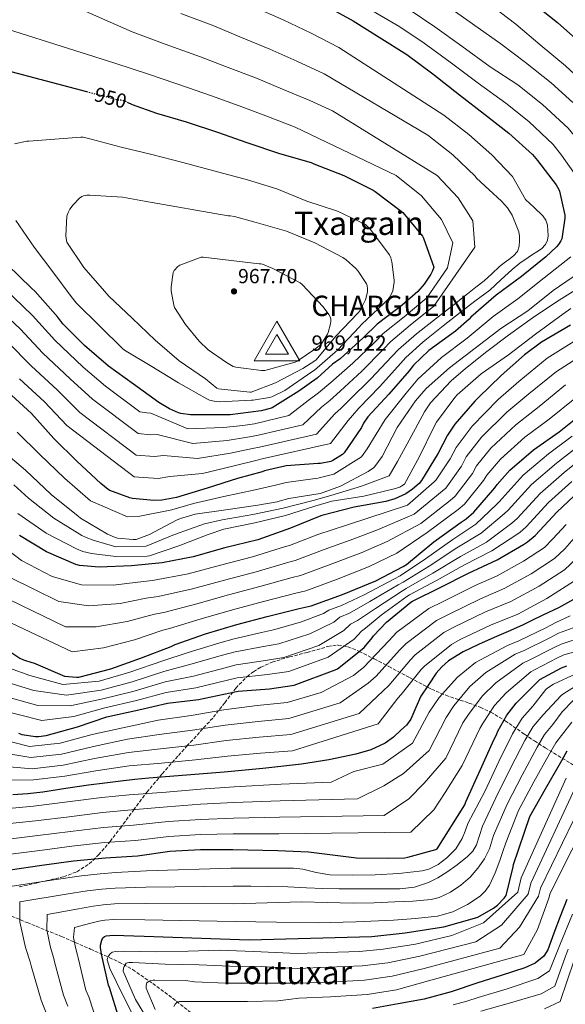
# Model space of a CAD drawing. Units: metres. Extents: x 590181 to 593615, y 4745216 to 4747575.
# Drawn here: x 590960 to 591228, y 4746166 to 4746649 of the extents above; entities that cross this region are included whole.
import ezdxf
from ezdxf.enums import TextEntityAlignment as Align

# ---------------------------------------------------------------- set-up
doc = ezdxf.new("R2010")
doc.units = ezdxf.units.M
doc.header["$MEASUREMENT"] = 0
doc.linetypes.add('DGN Style 3', pattern=[2.435891, 1.739922, -0.695969])
doc.linetypes.add('DGN Style 5', pattern=[1.217945, 0.521977, -0.695969])
for name, color, linetype, lineweight in [('Balsa-alberca', 142, 'Continuous', 0), ('Barranco lineal', 142, 'DGN Style 3', 13), ('Cota de curva de nivel directora', 7, 'Continuous', 0), ('Cota de punto acotado terreno', 7, 'Continuous', 0), ('Cota de vértice Orden Inferior (ROI)', 7, 'Continuous', 0), ('Curva de nivel directora', 30, 'Continuous', 30), ('Curva de nivel directora no vista', 30, 'DGN Style 5', 30), ('Curva de nivel intermedia', 30, 'Continuous', 0), ('Identificación vértice de Orden Inferior (ROI)', 7, 'Continuous', 0), ('Punto acotado terreno (símbolo)', 7, 'Continuous', 0), ('Texto de Área (paraje) menor', 7, 'Continuous', 0), ('Vértice Red Orden Inferior (ROI)', 7, 'Continuous', 0), ('Zona arbolada', 92, 'DGN Style 3', 0)]:
    doc.layers.add(name, color=color, linetype=linetype, lineweight=lineweight)
doc.styles.add('Style-Arial', font='arial.ttf')

# ---------------------------------------------------------------- blocks, each defined once
blk = doc.blocks.new('5PATER')
at = {"layer": 'Punto acotado terreno (símbolo)', "linetype": 'Continuous', "lineweight": 0}
h = blk.add_hatch(color=51, dxfattribs=at)
edge = h.paths.add_edge_path()
edge.add_ellipse((0, 0), major_axis=(-0.11, -0.111), ratio=0.999422, start_angle=0, end_angle=360)
blk = doc.blocks.new('5VROI')
at = {"layer": 'Balsa-alberca', "color": 7, "linetype": 'Continuous', "lineweight": 0, "flags": 128}
for points in [[(1.1118, -0.65), (-1.1382, -0.65), (-0.0194, 1.3), (1.1118, -0.65)], [(-0.0194, 0.65), (0.5431, -0.325), (-0.5819, -0.325), (-0.0194, 0.65)]]:
    blk.add_lwpolyline(points, close=True, dxfattribs=at)

msp = doc.modelspace()

# ---------------------------------------------------------------- linework, layer by layer
at = {"layer": 'Barranco lineal', "color": 142, "linetype": 'DGN Style 3', "lineweight": 13}
msp.add_polyline3d([(590946.72, 4746212.7, 795.01), (590963.54, 4746205.71, 788.66), (590980.39, 4746198.88, 782.37), (590994.62, 4746192.73, 777.06), (591001.69, 4746189.6, 772.75), (591008.67, 4746186.34, 766.54), (591015.33, 4746182.63, 762.72), (591025.19, 4746175.82, 760.42), (591034.98, 4746168.61, 757.3), (591046.98, 4746159.02, 753.47)], dxfattribs=at)
at = {"layer": 'Curva de nivel directora', "color": 30, "linetype": 'Continuous', "lineweight": 30, "flags": 128}
for points, elevation in [([(591109.92, 4746656.11), (591123.69, 4746648.59), (591136.44, 4746640.45), (591149.9, 4746632.06), (591162.78, 4746622.48), (591175.88, 4746612.16), (591188.14, 4746602.66), (591200.01, 4746593.38), (591211.61, 4746582.96), (591214.16, 4746580), (591223.34, 4746567.95), (591224.63, 4746565.73), (591224.95, 4746564.88), (591227.61, 4746553.09), (591227.58, 4746551.63), (591226.03, 4746541.52), (591225.53, 4746540.46), (591224.44, 4746538.77), (591223.4, 4746537.52), (591218.14, 4746532.64), (591206.27, 4746522.93), (591193.91, 4746513.82), (591181.47, 4746502.96), (591180.65, 4746502.03), (591173.93, 4746496.19), (591160.79, 4746486.58), (591153.23, 4746479.39), (591151.07, 4746476.74), (591141.1, 4746465.15), (591130.9, 4746454.1), (591128.74, 4746450.91), (591127.74, 4746448.91), (591119.22, 4746436.34), (591118.33, 4746435.55), (591113.7, 4746432.56), (591112.58, 4746432.18), (591107.51, 4746431.22), (591106.5, 4746431.22), (591090.74, 4746429.94), (591080.14, 4746427.63), (591078.86, 4746427.11), (591066.82, 4746423.81), (591051.96, 4746419), (591036.82, 4746414.4), (591029.7, 4746413.17), (591025.74, 4746413.01), (591015.22, 4746413.92), (591013.91, 4746414.23), (591004.2, 4746417.83), (591003.27, 4746418.39), (590999.67, 4746421.38), (590988.01, 4746432.36), (590976.73, 4746443.41), (590965.69, 4746455.67), (590953.91, 4746466.5)], 925), ([(591212.19, 4746657.12), (591223.87, 4746647.66), (591235.85, 4746637.12)], 900), ([(590949.79, 4746625.07), (590992.73, 4746613.82)], 950), ([(591012.63, 4746608.67), (591015.18, 4746607.38), (591027.08, 4746603.12), (591041.6, 4746598.87), (591056.99, 4746593.86), (591071.44, 4746588.85), (591087.53, 4746583.38), (591103.05, 4746578.95), (591104.36, 4746578.32), (591119.02, 4746572.51), (591133.43, 4746565.38), (591134.36, 4746564.72), (591147.26, 4746555.07), (591147.93, 4746554.37), (591157.66, 4746542.82), (591158.14, 4746541.87), (591163.24, 4746527.55), (591162.65, 4746525.81), (591161.79, 4746524.06), (591158.49, 4746519.2), (591155.37, 4746515.67), (591147.67, 4746508.9), (591135.48, 4746499.65), (591128.6, 4746492.91), (591117.26, 4746482.58), (591113.53, 4746479.94), (591105.93, 4746472.99), (591096.98, 4746466.72), (591083.78, 4746458.43), (591082.9, 4746458.1), (591078.38, 4746457.04), (591063.24, 4746454.99), (591060.52, 4746454.99), (591043.7, 4746455.03), (591038.94, 4746455.71), (591037.94, 4746456), (591033.38, 4746457.99), (591028.25, 4746461.04), (591015.74, 4746470.07), (591003.56, 4746479.01), (590991.75, 4746489.11), (590981.07, 4746499.81), (590978.54, 4746503.08), (590967.53, 4746515.64), (590965.63, 4746517.3), (590953.82, 4746528.79)], 950), ([(591230.3, 4746499.1), (591216.06, 4746490.8), (591207.74, 4746484.46), (591196.22, 4746474.42), (591185.18, 4746463.63), (591183.42, 4746461.81), (591173.48, 4746450.45), (591169.88, 4746445.09), (591165.42, 4746436.23), (591157.22, 4746422.8), (591156.01, 4746421.38), (591152.82, 4746418.55), (591149.43, 4746416.29), (591144.09, 4746413.79), (591139.74, 4746412.55), (591124.15, 4746409.68), (591108.26, 4746405.68), (591106.94, 4746405.15), (591092.81, 4746399.44), (591076.79, 4746393.71), (591060.54, 4746389.68), (591045.08, 4746385.25), (591029.8, 4746382.34), (591014.81, 4746380.92), (590998.95, 4746380.18), (590989.29, 4746381), (590987.37, 4746381.57), (590972.98, 4746387.83), (590959.72, 4746395.83)], 900), ([(590952.55, 4746340.47), (590960.01, 4746335.52), (590961.69, 4746334.72), (590965.77, 4746333.4), (590966.74, 4746333.22), (590980.73, 4746327.16), (590981.91, 4746326.79), (590987.72, 4746326.2), (590988.97, 4746326.24), (591004.65, 4746330.4), (591019.65, 4746335.65), (591034.31, 4746341.33), (591036.18, 4746342.31), (591051.19, 4746347.57), (591066.42, 4746352.05), (591081.32, 4746356.08), (591097.16, 4746359.95), (591103.08, 4746361.28), (591118.45, 4746366.82), (591134.76, 4746373.54), (591148.23, 4746380.63), (591149.75, 4746381.51), (591163.21, 4746392.71), (591176.62, 4746402.29), (591179.13, 4746403.97), (591182.9, 4746407.23), (591193.14, 4746419.15), (591194.28, 4746420.88), (591200.57, 4746427.86), (591212.23, 4746437.87), (591224.82, 4746446.77), (591237.02, 4746456.58)], 875), ([(590959.24, 4746298.76), (590960.93, 4746298.07), (590967.67, 4746297.14), (590969.19, 4746297.14), (590972.81, 4746297.64), (590988.2, 4746301.8), (591002.63, 4746306.77), (591018.37, 4746310.12), (591032.39, 4746313.49), (591047.69, 4746315.19), (591063.27, 4746318.6), (591067.19, 4746319.41), (591082.6, 4746320.56), (591094.63, 4746322.28), (591114.81, 4746329.76), (591115.85, 4746330.34), (591128.04, 4746339.94), (591129.01, 4746340.77), (591132.97, 4746345.47), (591133.65, 4746346.55), (591140.05, 4746353.3), (591152.01, 4746363.11), (591152.71, 4746363.63), (591166.28, 4746370.21), (591180.25, 4746377.23), (591194.3, 4746383.79), (591207.27, 4746391.44), (591209.19, 4746392.66), (591213.06, 4746395.87), (591223.74, 4746407.47), (591234.82, 4746417.78)], 850), ([(591231.79, 4746364.44), (591224.45, 4746360.21), (591216.78, 4746356.62), (591211.75, 4746354.19), (591206.69, 4746351.82), (591199.74, 4746348.74), (591192.78, 4746345.69), (591185.2, 4746342.23), (591177.68, 4746338.62), (591170.35, 4746334.19), (591167.13, 4746331.39), (591164.45, 4746328.14), (591160.61, 4746322.49), (591156.78, 4746316.84), (591154.34, 4746311.26), (591151.9, 4746305.67), (591149.76, 4746302.74), (591147.02, 4746300.2), (591143.39, 4746296.81), (591139.37, 4746293.86), (591132.3, 4746290.58), (591124.86, 4746288.47), (591111.64, 4746285.66), (591098.33, 4746283.53), (591079.31, 4746281.37), (591060.25, 4746279.51), (591041.8, 4746278.17), (591023.36, 4746276.63), (591016.45, 4746275.91), (591009.55, 4746275.18), (591001.61, 4746274.19), (590993.68, 4746273.21), (590982.48, 4746271.53), (590971.29, 4746269.79), (590963.9, 4746269), (590956.48, 4746268.49)], 825), ([(590955.14, 4746231.7), (590970.72, 4746233.89), (590986.26, 4746236.04), (591002.02, 4746237.59), (591017.78, 4746238.58), (591033.59, 4746240.74), (591048.61, 4746241.62), (591064.55, 4746241.6), (591086.66, 4746241.17), (591101.68, 4746240.45), (591125.33, 4746237.46), (591141.16, 4746237.43), (591149.03, 4746237.57), (591150.48, 4746237.78), (591164.13, 4746241.55), (591164.9, 4746241.87), (591178.53, 4746263.59), (591178.96, 4746265.03), (591185.33, 4746279.12), (591192.04, 4746293.91), (591194.17, 4746298.45), (591194.57, 4746299.7), (591199.09, 4746307.59), (591203.69, 4746313.54), (591214.57, 4746324.43), (591215.3, 4746325.07), (591225.86, 4746330.87), (591228.45, 4746331.87)], 800), ([(591008.77, 4746158.49), (591003.94, 4746173.79), (591003.41, 4746174.97), (591000, 4746190.27), (590999.83, 4746191.32), (590999.52, 4746193.52), (590999.52, 4746194.62), (591000.24, 4746197.12), (591000.77, 4746198.25), (591001.6, 4746198.96), (591002.36, 4746199.24), (591005.88, 4746199.58), (591021.04, 4746198.97), (591072.48, 4746197.19), (591132.72, 4746198.84), (591149.08, 4746200.71), (591164.79, 4746203.15), (591168.1, 4746203.61), (591183.27, 4746207.9), (591184.77, 4746208.41), (591192.56, 4746212.82), (591194.45, 4746214.3), (591197.76, 4746217.66), (591198.77, 4746219.05), (591202.18, 4746233.06), (591202.31, 4746234.18), (591210.37, 4746257.74), (591218.05, 4746271.48), (591226.09, 4746285.24), (591228.71, 4746290.04)], 775), ([(591228.47, 4746216.98), (591225.29, 4746208.72), (591222.07, 4746200.47), (591220.72, 4746196.37), (591219.26, 4746192.28), (591217.29, 4746189.21), (591212.96, 4746185.71), (591207.86, 4746183.45), (591196.35, 4746179.79), (591184.82, 4746176.21), (591171.73, 4746171.79), (591158.45, 4746168.15), (591145.78, 4746165.81), (591133.11, 4746163.48)], 750)]:
    msp.add_lwpolyline(points, dxfattribs=dict(at, elevation=elevation))
at = {"layer": 'Curva de nivel directora no vista', "color": 30, "linetype": 'DGN Style 5', "lineweight": 30, "elevation": 950, "flags": 128}
msp.add_lwpolyline([(590992.73, 4746613.82), (591008.43, 4746609.7), (591009.36, 4746609.68), (591010.73, 4746609.46), (591011.87, 4746609.06), (591012.63, 4746608.67)], dxfattribs=at)
at = {"layer": 'Curva de nivel intermedia', "color": 30, "linetype": 'Continuous', "lineweight": 0, "flags": 128}
for points, elevation in [([(591149.92, 4746687.86), (591203.48, 4746646.91), (591215.5, 4746636.83), (591227.8, 4746626.5), (591238.81, 4746616.24), (591250.59, 4746605.34), (591263.18, 4746593.9), (591274.89, 4746582.46), (591285.77, 4746570.24), (591294.92, 4746557.68), (591295.48, 4746556.37), (591297.42, 4746549.54), (591297.91, 4746545.63), (591297.72, 4746544.35), (591295.66, 4746540.61), (591294.46, 4746539.76)], 905), ([(591141.63, 4746675.94), (591196.1, 4746637.25), (591208.2, 4746628.13), (591220.76, 4746618.12), (591231.47, 4746608.36)], 910), ([(591074.95, 4746655.19), (591089.3, 4746648.97), (591102.93, 4746642.42), (591116.56, 4746635.52), (591168.1, 4746602.28), (591180.39, 4746592.66), (591191.74, 4746582.79), (591201.86, 4746572.1), (591208.24, 4746560.88), (591212.5, 4746556.81), (591216.76, 4746552.74), (591218.2, 4746550.68), (591218.97, 4746548.19), (591219.32, 4746542.94), (591219.07, 4746540.85), (591218.11, 4746538.78), (591216.11, 4746536.65), (591213.88, 4746535.07), (591211.69, 4746533.74), (591209.53, 4746532.38), (591205.53, 4746529.52), (591201.66, 4746526.5)], 930), ([(590930.91, 4746651.68), (591006.53, 4746627.78), (591023.65, 4746622.12), (591042.23, 4746615.74), (591054, 4746611.63), (591069.51, 4746606.1), (591081.97, 4746601.34), (591095.15, 4746596.31), (591144.76, 4746572.64), (591157.12, 4746562.66), (591166.92, 4746551.04), (591172.6, 4746539.52), (591169.99, 4746527.29), (591159.74, 4746512.52), (591148.64, 4746503.18), (591138.42, 4746495), (591134.03, 4746490.59), (591123.42, 4746480.36), (591112.72, 4746470.86), (591106.66, 4746465.89), (591101.5, 4746462.14), (591092.03, 4746454.74), (591075.13, 4746450.67), (591069.48, 4746449.84), (591059.99, 4746448.76), (591042.49, 4746448.23)], 945), ([(591038.95, 4746652.2), (591055.16, 4746646.05), (591067.96, 4746640.67), (591082.71, 4746634.68), (591095.94, 4746628.73), (591109.42, 4746622.45), (591160.32, 4746592.4), (591172.63, 4746582.66), (591183.46, 4746572.21), (591184.22, 4746571.25), (591190.35, 4746565.61), (591196.47, 4746559.97), (591199.37, 4746556.77), (591201.73, 4746553.12), (591204.99, 4746544.93), (591205.29, 4746542.75), (591205.24, 4746540.58), (591205.12, 4746537.92), (591204.28, 4746535.33), (591202.35, 4746533.11), (591200.12, 4746531.36), (591197.76, 4746529.65), (591195.45, 4746527.9), (591191.73, 4746524.38), (591187.96, 4746520.93), (591183.87, 4746517.69), (591179.77, 4746514.46), (591172.53, 4746508.81), (591165.29, 4746503.15), (591154.72, 4746494.88), (591145.82, 4746487.19), (591142.55, 4746483.67), (591132.26, 4746472.76), (591121.81, 4746462.48), (591117.7, 4746458.4), (591114.62, 4746455.52), (591105.63, 4746445.54), (591077.63, 4746439.15), (591074.17, 4746438.47), (591063.41, 4746436.29), (591047.22, 4746433.61), (591030.54, 4746435.12), (591026, 4746434.57), (591017.07, 4746435.2), (590989.34, 4746456.27), (590978.38, 4746467.1), (590965.5, 4746479.1), (590953.99, 4746490.82)], 935), ([(590990.56, 4746653.88), (591015.07, 4746643.13), (591031.3, 4746637.16), (591048.69, 4746630.89), (591060.98, 4746626.15), (591076.11, 4746620.39), (591088.95, 4746615.03), (591102.29, 4746609.38), (591113.42, 4746604.4), (591164.88, 4746572.66), (591175.19, 4746561.62), (591182.35, 4746550.38), (591183.33, 4746537.45), (591163.29, 4746508.44), (591151.68, 4746499.03), (591142.12, 4746491.1), (591138.29, 4746487.13), (591127.84, 4746476.56), (591117.27, 4746466.67), (591112.18, 4746462.15), (591108.06, 4746458.83), (591098.83, 4746450.14), (591076.38, 4746444.91), (591071.82, 4746444.16), (591061.7, 4746442.52), (591044.86, 4746440.92)], 940), ([(591132.72, 4746653.65), (591146.46, 4746645.58), (591158.42, 4746637.65), (591171.27, 4746628.17), (591184.98, 4746617.86), (591198.57, 4746608.1), (591209.84, 4746599.04), (591221.74, 4746587.8), (591225.93, 4746582.62), (591234.57, 4746570.29)], 920), ([(591151.05, 4746654.1), (591163.74, 4746645.62), (591176.97, 4746636.06), (591190.88, 4746626.03), (591204.48, 4746617.09), (591216.56, 4746607.49), (591229.16, 4746595.82), (591234.33, 4746589.66), (591243.8, 4746577.44), (591252.2, 4746564.53), (591254.43, 4746559.74), (591254.71, 4746558.78), (591255.61, 4746550.67)], 915), ([(590957.26, 4746588.07), (590963.39, 4746589.46), (590964.3, 4746589.47), (590989.96, 4746591.49), (590991.13, 4746591.36), (590994.92, 4746590.43), (591009.69, 4746586.48), (591024.8, 4746582.91), (591039.92, 4746578.93), (591055.23, 4746574.93), (591071.72, 4746570.53), (591086.22, 4746566.05), (591100.92, 4746560.05), (591115.93, 4746555.01), (591129.63, 4746548.55), (591130.38, 4746547.94), (591131.91, 4746546.31), (591141.53, 4746533.6), (591142.14, 4746532.11), (591142.62, 4746530.24), (591143.74, 4746521.19), (591143.74, 4746520.19), (591143.05, 4746516), (591142.55, 4746514.79), (591141.26, 4746512.55), (591140.54, 4746511.6), (591138.79, 4746509.86), (591127.71, 4746499.39), (591126.63, 4746498.1), (591116.11, 4746486.98), (591104.7, 4746476.96), (591103.4, 4746476.1), (591089.99, 4746467.09), (591083.75, 4746463.94), (591082.6, 4746463.57), (591074.52, 4746462.24), (591073.7, 4746462.21), (591058.04, 4746461.49)], 955), ([(591072.81, 4746466.15), (591057.48, 4746467.78), (591056.76, 4746468.21), (591051.1, 4746472.69), (591038.19, 4746481.59), (591026.38, 4746491.75), (591015.16, 4746502.47), (591003.58, 4746513.36), (591001.51, 4746515.87), (590991.35, 4746527.33), (590983.02, 4746539.78), (590982.81, 4746540.68), (590982.62, 4746542.88), (590983.03, 4746552.58), (590983.67, 4746554.43), (590984.54, 4746556.05), (590986.07, 4746558.16), (590989.24, 4746561.38), (590990.39, 4746562.23), (590991.29, 4746562.66), (590992.92, 4746562.88), (590994.25, 4746562.88), (591010.39, 4746561.92), (591021.23, 4746559.91), (591062.2, 4746552.85), (591063.16, 4746552.83), (591065.35, 4746552.51), (591075.95, 4746549.57), (591090.84, 4746545.22), (591104.75, 4746539.46), (591118.6, 4746532.34), (591120.19, 4746531.23), (591124.91, 4746526.98), (591126.12, 4746525.57), (591130.15, 4746519.43), (591130.47, 4746518.53), (591130.67, 4746516.91), (591130.62, 4746515.57), (591130.33, 4746513.91), (591129.61, 4746511.57), (591127.11, 4746506.37), (591125.87, 4746504.93), (591115.05, 4746493.63), (591105.4, 4746482.08), (591104.76, 4746481.55), (591098.84, 4746477.86), (591085.51, 4746470.71), (591073.62, 4746466.15), (591072.81, 4746466.15)], 960), ([(591058.04, 4746461.49), (591055.43, 4746461.73), (591053.03, 4746462.34), (591051.78, 4746462.85), (591037.91, 4746470.77), (591024.84, 4746478.75), (591011.37, 4746486.76), (591010.31, 4746487.67), (590999.31, 4746498.52), (590987.66, 4746509.99), (590985.23, 4746513.09), (590976.09, 4746525.3), (590966.94, 4746537.33), (590957.95, 4746550.42)], 955), ([(591230.45, 4746532.59), (591217.44, 4746522.28), (591204.52, 4746512.09), (591192.31, 4746503.31), (591179.64, 4746492.75), (591167.01, 4746483.23), (591155.45, 4746472.58), (591149.65, 4746465.78), (591139.39, 4746452.84), (591130.51, 4746438.38), (591127.69, 4746434.39), (591114.19, 4746425.98), (591106.27, 4746423.93), (591090.8, 4746421.87), (591084.87, 4746420.37), (591083.97, 4746420.14), (591075.57, 4746418.27), (591060.17, 4746414.92), (591045.19, 4746411.46), (591037.44, 4746409.22), (591034.65, 4746408.47), (591018.93, 4746405.24), (591012.82, 4746405.03), (590994.66, 4746412.87), (590981.89, 4746423.98), (590969.84, 4746435.55), (590958.65, 4746446.5)], 920), ([(591078.63, 4746476.8), (591065.98, 4746478.4), (591064.76, 4746478.87), (591061.35, 4746480.71), (591052.49, 4746487.01), (591048.01, 4746491.22), (591041.26, 4746499.41), (591035.95, 4746507.79), (591035.55, 4746508.91), (591034.19, 4746515.91), (591034.19, 4746517.89), (591035.19, 4746524.98), (591035.79, 4746525.89), (591037.5, 4746527.91), (591038.54, 4746528.48), (591048.95, 4746532.55), (591049.9, 4746532.55), (591077.42, 4746529.27), (591078.25, 4746529.23), (591079.16, 4746528.99), (591084.22, 4746526.96), (591097.61, 4746519.91), (591098.55, 4746519.06), (591108.94, 4746508.1), (591111.72, 4746504.29), (591112.28, 4746503.22), (591112.6, 4746502.13), (591112.6, 4746501.01), (591112.44, 4746499.76), (591111.37, 4746495.57), (591110.97, 4746494.64), (591108.59, 4746490.69), (591107.83, 4746489.83), (591105.34, 4746487.59), (591096.2, 4746481.36), (591095.18, 4746480.95), (591080.23, 4746476.8), (591078.63, 4746476.8)], 965), ([(591234.19, 4746524.7), (591221.79, 4746516.05), (591209.32, 4746506.08), (591196.09, 4746497.49), (591183.55, 4746487.73), (591170.84, 4746478.15), (591159.51, 4746468.03), (591154.28, 4746461.86), (591145.29, 4746448.79), (591137.82, 4746434.55), (591134.26, 4746429.63), (591133.61, 4746429.06), (591130.97, 4746427.3), (591117.32, 4746420.07), (591108.95, 4746416.88), (591107.45, 4746416.51), (591092.06, 4746414.05), (591087.21, 4746412.59), (591086.38, 4746412.34), (591076.89, 4746410.69), (591061.06, 4746408.48), (591045.98, 4746406.21), (591038.89, 4746404.18), (591036.95, 4746403.32), (591023.58, 4746396.34), (591017, 4746393.88), (591015.61, 4746393.8), (591007.91, 4746394.47), (591006.46, 4746394.93), (591003.02, 4746396.53), (590989.67, 4746404.34), (590988.58, 4746405.24), (590975.38, 4746415.97), (590962.68, 4746427.96), (590951.19, 4746437.78)], 915), ([(591201.66, 4746526.5), (591196.18, 4746521.37), (591190.65, 4746516.32), (591183.38, 4746510.86), (591176.12, 4746505.38), (591167.89, 4746498.77), (591159.65, 4746492.16), (591157.76, 4746490.73), (591149.52, 4746483.29), (591146.81, 4746480.2), (591136.68, 4746468.96), (591126.36, 4746458.29), (591123.22, 4746454.66), (591121.18, 4746452.22), (591112.43, 4746440.94), (591078.89, 4746433.39)], 930), ([(591042.49, 4746448.23), (591024.26, 4746455.83), (591022.3, 4746455.97), (591018.92, 4746456.47), (591001.94, 4746469.14), (590991.08, 4746478.54), (590977.09, 4746491.69), (590966.16, 4746503.78), (590952.39, 4746517.17)], 945), ([(591233.94, 4746517.06), (591223.42, 4746510.56), (591211.53, 4746502.56), (591199.93, 4746494.11), (591189.27, 4746486.12), (591178.81, 4746477.86), (591171.71, 4746471.68), (591161.57, 4746460.95)], 910), ([(591044.86, 4746440.92), (591027.4, 4746445.48), (591024.15, 4746445.27), (591017.99, 4746445.83), (590995.64, 4746462.71), (590984.73, 4746472.82), (590971.29, 4746485.4), (590960.07, 4746497.3), (590946.63, 4746509.76)], 940), ([(591230.44, 4746507.31), (591226.62, 4746504.54), (591213.18, 4746494.74), (591199.91, 4746484.58), (591186.49, 4746475.18), (591174.66, 4746464.8), (591173.59, 4746463.54), (591164.6, 4746451.51), (591163.29, 4746449.07), (591156.17, 4746434.53), (591148.81, 4746420.96), (591147.59, 4746420.13), (591146.49, 4746419.6), (591143.77, 4746418.8), (591128.89, 4746415.07), (591113.11, 4746412.67), (591104.84, 4746410.27), (591090.41, 4746405.67), (591075.34, 4746402.03), (591060.18, 4746398.92), (591052.47, 4746396.28), (591037.99, 4746390.77), (591023.67, 4746385.83), (591022.44, 4746385.67), (591007.06, 4746385.56), (590995.21, 4746386.93), (590990.92, 4746387.97), (590987.74, 4746389.24), (590972.89, 4746396.95), (590958.94, 4746406.68)], 905), ([(590947.47, 4746393.58), (590960.79, 4746383.45), (590975.84, 4746375.72), (590990.25, 4746371.59), (591005.8, 4746371.4), (591017.82, 4746372.96), (591025.15, 4746373.77), (591042.54, 4746377), (591058.52, 4746381.24), (591074.17, 4746385.31), (591090.34, 4746390.35), (591092.4, 4746390.93), (591106.3, 4746396.3), (591120.33, 4746400.96), (591130.76, 4746404.32), (591150.34, 4746410.71), (591163.47, 4746422.09), (591164.44, 4746423.1), (591171.31, 4746433.51), (591174.15, 4746439.03), (591182, 4746449.48), (591194.78, 4746462.58), (591204.93, 4746471.5), (591218.83, 4746482.88), (591233.29, 4746491.85)], 895), ([(590955.17, 4746375.1), (590979.12, 4746363.35), (590993.85, 4746361.29), (591009.26, 4746362.46), (591021.94, 4746365.05), (591027.91, 4746365.9), (591044.7, 4746369.64), (591060.5, 4746373.94), (591075.96, 4746378.01), (591092.05, 4746382.75), (591095.07, 4746383.52), (591109.34, 4746388.93), (591123.94, 4746394.1), (591135.51, 4746398.62), (591153.56, 4746406.21), (591167.38, 4746417.56), (591169.05, 4746419.13), (591176.77, 4746429.92), (591179.18, 4746434.49), (591186.64, 4746444.07), (591199.14, 4746456.4), (591209.9, 4746465.32), (591223.38, 4746476.3), (591237.6, 4746485.37)], 890), ([(591078.89, 4746433.39), (591076.51, 4746432.79), (591065.12, 4746430.05), (591049.59, 4746426.3), (591033.68, 4746424.76), (591027.85, 4746423.87), (591016.15, 4746424.56), (590983.03, 4746449.84), (590972.04, 4746461.39), (590959.71, 4746472.8)], 930), ([(590949.55, 4746366.75), (590982.4, 4746350.98), (590997.45, 4746351), (591012.73, 4746353.53), (591026.07, 4746357.14), (591030.66, 4746358.04), (591046.86, 4746362.28), (591062.47, 4746366.65), (591077.75, 4746370.7), (591093.75, 4746375.15), (591097.74, 4746376.11), (591112.38, 4746381.56), (591127.55, 4746387.25), (591140.26, 4746392.91), (591156.77, 4746401.71), (591171.3, 4746413.03), (591173.67, 4746415.16), (591182.23, 4746426.33), (591184.21, 4746429.96), (591191.28, 4746438.67), (591203.51, 4746450.22), (591214.88, 4746459.13), (591227.92, 4746469.73)], 885), ([(591079.53, 4746363.39), (591095.45, 4746367.55), (591100.41, 4746368.69), (591115.42, 4746374.19), (591131.15, 4746380.39), (591145, 4746387.21), (591159.99, 4746397.21), (591175.21, 4746408.5), (591178.29, 4746411.2), (591187.69, 4746422.74), (591189.25, 4746425.42), (591195.93, 4746433.26), (591207.87, 4746444.05), (591219.85, 4746452.95), (591232.47, 4746463.15)], 880), ([(591161.57, 4746460.95), (591158.65, 4746456.55), (591152.04, 4746444.37), (591145.42, 4746432.2), (591141.26, 4746425.06), (591127.66, 4746419.98), (591112.7, 4746415.41), (591104.03, 4746413.06), (591089.26, 4746409.27), (591074.35, 4746406.12), (591059.24, 4746403.49), (591050.7, 4746401.47), (591035.92, 4746396.23), (591022.06, 4746390.5), (591007.03, 4746390.16), (590995.98, 4746393.57), (590992.58, 4746394.82), (590990.35, 4746395.82), (590976.73, 4746404.35), (590964.15, 4746414.16), (590956.99, 4746420.74)], 910), ([(591231.15, 4746444.54), (591219.59, 4746435.86), (591207.08, 4746425.4), (591195.23, 4746412.28), (591193.93, 4746411.03), (591183.9, 4746401.44), (591172.5, 4746393.82), (591159.17, 4746384.34), (591146.73, 4746375.97), (591143.62, 4746374.3), (591129.05, 4746366.7), (591117.91, 4746361.47), (591111.75, 4746359.09), (591109.12, 4746357.49), (591097.79, 4746353.27), (591084.54, 4746349.46), (591078.67, 4746348.19), (591065.27, 4746345.14), (591058.17, 4746343.12), (591042.62, 4746338.34), (591030.09, 4746334.28), (591013.92, 4746328.63), (590998.92, 4746324.26), (590981.02, 4746322.6), (590964.87, 4746326.99), (590954.88, 4746330.66)], 870), ([(590952.35, 4746324.08), (590966.86, 4746319.65), (590982.82, 4746317.4), (590999.84, 4746319.89), (591015.03, 4746324), (591030.66, 4746329.08), (591043.89, 4746332.55), (591059.44, 4746336.99), (591065.75, 4746338.71), (591079.65, 4746341.29), (591087.06, 4746342.66), (591102.3, 4746347.54), (591114.09, 4746353.31), (591117.05, 4746355.69), (591121.84, 4746357.74), (591131.8, 4746363.35), (591145.71, 4746371.5), (591148.23, 4746372.89), (591160.95, 4746380.81), (591174.44, 4746389.67), (591186.5, 4746397.02), (591197.74, 4746406.44), (591199.69, 4746408.18), (591211.24, 4746420.91), (591223.4, 4746431.34), (591235.2, 4746440.49)], 865), ([(591239.25, 4746436.44), (591227.2, 4746426.82), (591215.41, 4746416.43), (591204.14, 4746404.08), (591201.56, 4746401.85), (591189.1, 4746392.61), (591176.38, 4746385.53), (591162.73, 4746377.27), (591149.72, 4746369.8), (591147.81, 4746368.7), (591134.55, 4746360), (591125.78, 4746354.01), (591122.36, 4746352.28), (591119.07, 4746349.13), (591106.82, 4746341.81), (591089.59, 4746335.87), (591080.63, 4746334.38), (591066.23, 4746332.28), (591060.72, 4746330.86), (591045.16, 4746326.76), (591031.24, 4746323.88), (591016.14, 4746319.37), (591000.77, 4746315.52), (590984.61, 4746312.2), (590968.84, 4746312.32), (590949.81, 4746317.5)], 860), ([(590947.28, 4746310.92), (590970.82, 4746304.98), (590986.4, 4746307), (591001.7, 4746311.15), (591017.26, 4746314.74), (591031.81, 4746318.69), (591046.42, 4746320.97), (591061.99, 4746324.73), (591066.71, 4746325.84), (591081.62, 4746327.47), (591092.11, 4746329.07), (591111.33, 4746336.07), (591124.04, 4746344.95), (591127.66, 4746348.88), (591129.72, 4746350.28), (591137.3, 4746356.65), (591149.91, 4746365.9), (591151.22, 4746366.72), (591164.5, 4746373.74), (591178.31, 4746381.38), (591191.7, 4746388.2), (591205.38, 4746397.25), (591208.6, 4746399.98), (591219.57, 4746411.95), (591231.01, 4746422.3)], 855), ([(591145.13, 4746348.27), (591160.78, 4746359.88), (591167.54, 4746363.26), (591183.6, 4746371.18), (591194.39, 4746376), (591207.28, 4746383.12), (591217.49, 4746389.96), (591221.66, 4746394.1), (591228.16, 4746401.26)], 845), ([(591134.93, 4746326.68), (591146.44, 4746339.46), (591149.62, 4746342.75), (591164.49, 4746354.02), (591170.42, 4746357.09), (591186.11, 4746364.74), (591197.75, 4746369.73), (591211.1, 4746377.04), (591222.43, 4746384.47), (591227.47, 4746389.3), (591233.29, 4746395.82)], 840), ([(591233.29, 4746384.5), (591227.38, 4746378.99), (591214.92, 4746370.96), (591201.11, 4746363.46), (591188.61, 4746358.29), (591173.3, 4746350.93), (591168.2, 4746348.15), (591154.1, 4746337.24), (591151.73, 4746334.75), (591141.06, 4746322.17), (591138.27, 4746319.6), (591126.58, 4746308.47), (591092.97, 4746298.01), (591077.53, 4746296.71), (591061.3, 4746295.09), (591045.45, 4746292.92), (591028.99, 4746291.11), (591013.27, 4746289.19), (590996.69, 4746286.26), (590981.26, 4746283.02), (590966.01, 4746281.26), (590949.12, 4746282.64)], 835), ([(591232.32, 4746373.5), (591218.73, 4746364.88), (591204.47, 4746357.18), (591191.12, 4746351.84), (591176.18, 4746344.76), (591171.91, 4746342.28), (591158.59, 4746331.72), (591157.02, 4746330.05), (591147.19, 4746317.65), (591145.53, 4746315.86), (591135.92, 4746303.38), (591093.84, 4746290.13), (591078.06, 4746288.92), (591061.85, 4746287.52), (591046.17, 4746285.66), (591029.58, 4746284.06), (591013.63, 4746282.65), (590997.33, 4746280.32), (590982.05, 4746277.6), (590966.65, 4746275.8), (590949.74, 4746275.73)], 830), ([(590943.93, 4746358.4), (590985.69, 4746338.61), (591001.05, 4746340.7), (591016.19, 4746344.59), (591030.19, 4746349.24), (591033.42, 4746350.17), (591049.03, 4746354.93), (591064.45, 4746359.35), (591079.53, 4746363.39)], 880), ([(591230.11, 4746356.29), (591223.11, 4746353.08), (591218.21, 4746350.54), (591204.91, 4746344.03), (591199.44, 4746341.83), (591183.76, 4746333.44), (591174.91, 4746326.25), (591165.81, 4746316.21), (591160.92, 4746309.11), (591152.83, 4746293.86), (591138.16, 4746283.46), (591124, 4746279.95), (591112.76, 4746274.61), (591088.22, 4746273.69), (591065.15, 4746272.45), (591048.64, 4746271.19), (591031.88, 4746269.84), (591013.69, 4746268.5), (591000.16, 4746267.18), (590983.41, 4746264.94), (590966.72, 4746262.94), (590950.96, 4746261.41)], 820), ([(591233.45, 4746351.14), (591224.45, 4746347.78), (591220.13, 4746345.62), (591207.5, 4746339.29), (591203.22, 4746337.48), (591188.74, 4746328.46), (591180.95, 4746321.58), (591173, 4746312.08), (591169.23, 4746306.44), (591160.96, 4746290.18), (591148.36, 4746278.85), (591138.6, 4746272.85), (591125.79, 4746266.43), (591087.83, 4746265.56), (591065, 4746264.74), (591048.63, 4746263.8), (591032.31, 4746262.57), (591014.72, 4746261.02), (591000.62, 4746259.78), (590984.13, 4746257.71), (590967.72, 4746255.68), (590952.01, 4746253.98)], 815), ([(590947.88, 4746296.46), (590964.72, 4746292.18), (590979.68, 4746293.86), (590995.41, 4746298.13), (591027.82, 4746305.2), (591044, 4746307.44), (591060.19, 4746310.23), (591076.46, 4746312.28), (591091.23, 4746313.78), (591107.91, 4746318.65), (591123.74, 4746327.09), (591128.8, 4746331.2), (591141.14, 4746344.16), (591145.13, 4746348.27)], 845), ([(591236.79, 4746345.98), (591225.78, 4746342.48), (591222.04, 4746340.7), (591210.1, 4746334.55), (591207, 4746333.13), (591193.72, 4746323.49), (591187, 4746316.92), (591180.19, 4746307.95), (591177.54, 4746303.78), (591169.08, 4746286.49), (591158.56, 4746274.24), (591150.89, 4746266.44), (591138.83, 4746258.24), (591087.44, 4746257.43), (591064.85, 4746257.03), (591048.63, 4746256.4), (591032.74, 4746255.29), (591015.74, 4746253.54), (591001.09, 4746252.38), (590984.84, 4746250.49), (590968.72, 4746248.42), (590953.05, 4746246.56)], 810), ([(591240.12, 4746340.82), (591227.12, 4746337.18), (591223.95, 4746335.78), (591212.7, 4746329.81), (591210.78, 4746328.78), (591198.7, 4746318.51), (591193.05, 4746312.25), (591187.38, 4746303.83), (591185.85, 4746301.11), (591177.21, 4746282.81), (591168.76, 4746269.63), (591163.18, 4746261.1), (591151.87, 4746250.06), (591087.05, 4746249.3), (591064.7, 4746249.32), (591048.62, 4746249.01), (591033.16, 4746248.02), (591016.76, 4746246.06), (591001.55, 4746244.99), (590985.55, 4746243.26), (590969.72, 4746241.15), (590954.1, 4746239.13)], 805), ([(591233.29, 4746327.96), (591222.05, 4746322.78), (591219.27, 4746321.05), (591218.15, 4746320.12), (591211.88, 4746312.03), (591206.54, 4746306.05), (591201.84, 4746298.49), (591195.16, 4746284.84), (591188.21, 4746270.12), (591180, 4746254.31), (591178.59, 4746250.68), (591177.18, 4746247.06), (591174.04, 4746241.92), (591169.54, 4746237.51), (591165.29, 4746234.3), (591160.72, 4746232.01), (591157.44, 4746231.14), (591145.98, 4746229.79), (591134.5, 4746229.23), (591123.35, 4746229), (591112.21, 4746229.23), (591105.51, 4746230.39), (591098.86, 4746231.97), (591094.37, 4746232.42), (591079, 4746232.4), (591063.63, 4746232.39), (591022.16, 4746231.17), (591007.11, 4746230.26), (590999.45, 4746229.66), (590990.21, 4746228.71), (590976.66, 4746226.75), (590946.43, 4746222.13)], 795), ([(590948.5, 4746289.55), (590965.36, 4746286.72), (590980.47, 4746288.44), (590996.05, 4746292.19), (591012.9, 4746295.73), (591028.41, 4746298.16), (591044.72, 4746300.18), (591060.75, 4746302.66), (591077, 4746304.5), (591092.1, 4746305.9), (591117.24, 4746313.56), (591131, 4746323.35), (591134.93, 4746326.68)], 840), ([(591240.23, 4746326.33), (591227.08, 4746318.26), (591225.67, 4746317.21), (591216.92, 4746307.73), (591212.08, 4746302.04), (591207.9, 4746295.18), (591200.89, 4746281.5), (591193.75, 4746267.03), (591187.07, 4746253.07), (591185.63, 4746248.47), (591184.19, 4746243.88), (591182.39, 4746240.76), (591179.73, 4746238.15), (591174.76, 4746234.14), (591169.54, 4746230.5), (591165.21, 4746227.77), (591160.62, 4746225.41), (591153.71, 4746223.08), (591146.61, 4746222.23), (591139.6, 4746222.23), (591132.59, 4746222.23), (591124.63, 4746222.23), (591116.67, 4746222.23), (591108.7, 4746222.47), (591100.74, 4746222.86), (591091.51, 4746223.24), (591082.27, 4746223.5), (591073.45, 4746223.58), (591064.62, 4746223.67), (591021.88, 4746223.12), (591006.8, 4746222.59), (591000.18, 4746222.06), (590993.06, 4746221.27), (590982.69, 4746219.63), (590959.89, 4746215.87), (590960.01, 4746206.02), (590962.75, 4746193.52), (590964.96, 4746186.49), (590965.54, 4746184.52), (590970.43, 4746167.62), (590973.39, 4746160.17)], 790), ([(591231.59, 4746314.81), (591226.18, 4746309.24), (591221.59, 4746302.94), (591217.62, 4746298.04), (591213.96, 4746291.87), (591206.61, 4746278.16), (591199.29, 4746263.93), (591192.55, 4746248.47), (591191.56, 4746245.22), (591190.56, 4746241.97), (591188.15, 4746237), (591184.83, 4746232.41), (591181.01, 4746227.99), (591176.55, 4746224.14), (591171.34, 4746220.6), (591165.82, 4746218.01), (591161.89, 4746217.13), (591152.98, 4746216.31), (591144.06, 4746215.86), (591133.87, 4746215.46), (591123.67, 4746215.22), (591110.93, 4746215.6), (591098.19, 4746215.86), (591081.41, 4746215.39), (591064.63, 4746214.93), (591021.6, 4746215.07), (591006.49, 4746214.92), (591000.9, 4746214.45), (590995.91, 4746213.83), (590988.71, 4746212.5), (590973.34, 4746209.62), (590973.18, 4746202.22), (590975.01, 4746193.52), (590976.59, 4746188.1), (590977.03, 4746186.44), (590981.42, 4746170.07), (590983.58, 4746164.71)], 785), ([(591230.95, 4746304.09), (591225.93, 4746297.65), (591223.17, 4746294.04), (591220.02, 4746288.55), (591212.33, 4746274.82), (591204.83, 4746260.83), (591198.62, 4746244.91), (591197.14, 4746240.57), (591195.66, 4746236.24), (591193.38, 4746230.11), (591190.56, 4746224.14), (591188.5, 4746221.16), (591185.9, 4746218.67), (591179.73, 4746214.58), (591172.59, 4746210.95), (591165.08, 4746208.85), (591154.26, 4746207.66), (591143.42, 4746206.94), (591124.95, 4746206.05), (591106.47, 4746205.67), (591086.05, 4746205.92), (591065.62, 4746206.18), (591021.32, 4746207.02), (591006.18, 4746207.25), (591001.63, 4746206.85), (590998.76, 4746206.39), (590994.74, 4746205.38), (590986.79, 4746203.37), (590986.35, 4746198.42), (590987.27, 4746193.52), (590988.21, 4746189.71), (590988.52, 4746188.35), (590992.42, 4746172.52), (590993.76, 4746169.25), (590998.44, 4746155.23)], 780), ([(591228.25, 4746276.6), (591206.18, 4746227.62), (591204.47, 4746220.58), (591187.67, 4746205.57), (591172.11, 4746199.34), (591154.27, 4746195.18), (591138.41, 4746192.61), (591126.73, 4746191.58), (591110.82, 4746190.99), (591096.06, 4746190.54), (591085.42, 4746190.99), (591074.77, 4746191.45), (591057.81, 4746192.18), (591042.67, 4746191.74), (591026.35, 4746191.42), (591010.7, 4746191.71), (591007.02, 4746191.51), (591005.33, 4746191.16), (591004.21, 4746190.27), (591003.44, 4746189.18), (591003.02, 4746188.31), (591002.77, 4746187.45), (591004.11, 4746183.23), (591010.83, 4746169.47), (591017.81, 4746155.77)], 770), ([(591232.7, 4746271.89), (591210.89, 4746225.15), (591209.57, 4746219.63), (591196.5, 4746204.5), (591183.87, 4746196.22), (591156.39, 4746189.18), (591140.57, 4746185.97), (591127.99, 4746184.51), (591111.36, 4746183.75), (591096.38, 4746183.24), (591087.43, 4746183.73), (591078.48, 4746184.22), (591063.12, 4746184.25), (591047.98, 4746184.95), (591031.37, 4746185.3), (591015.31, 4746186.17), (591013.42, 4746186.17), (591012.24, 4746185.82), (591011.6, 4746184.95), (591011.18, 4746184.15), (591010.89, 4746183.29), (591010.7, 4746181.88), (591016.81, 4746167.87), (591024.56, 4746155)], 765), ([(591237.15, 4746267.18), (591215.61, 4746222.67), (591214.67, 4746218.68), (591205.33, 4746203.42), (591195.63, 4746193.1), (591158.51, 4746183.17), (591142.73, 4746179.33), (591129.26, 4746177.45), (591111.9, 4746176.51), (591096.69, 4746175.95), (591086.8, 4746175.94), (591076.91, 4746175.93), (591060.88, 4746175.93), (591045.74, 4746176.57), (591041.33, 4746177.21), (591026.19, 4746177.5), (591025.36, 4746177.46), (591024.21, 4746177.24), (591022.89, 4746176.67), (591022.32, 4746176.09), (591022.06, 4746174.91), (591022.06, 4746173.56), (591026.45, 4746163.07)], 760), ([(591241.6, 4746262.46), (591220.33, 4746220.2), (591219.77, 4746217.73), (591214.15, 4746202.35), (591207.39, 4746189.98), (591160.62, 4746177.17), (591144.89, 4746172.7), (591130.53, 4746170.39), (591112.44, 4746169.27), (591097, 4746168.65), (591091.85, 4746167.97), (591086.7, 4746167.29), (591071.66, 4746166.97), (591055.5, 4746166.97), (591039.15, 4746166.97), (591038.32, 4746166.9), (591037.26, 4746166.62), (591036.17, 4746165.62), (591035.57, 4746164.57)], 755), ([(591184.98, 4746169), (591199.18, 4746173.22), (591214.3, 4746178.2), (591220.06, 4746181.96), (591223.25, 4746190.2), (591225.19, 4746195.16), (591231.39, 4746209.84)], 745), ([(591186.31, 4746162.19), (591200.83, 4746166.26), (591215.9, 4746170.81), (591222.69, 4746174.5), (591227.66, 4746188.76), (591229.26, 4746192.72)], 740), ([(591217.5, 4746163.41), (591225.32, 4746167.04), (591232.07, 4746187.32)], 735), ([(591172.75, 4746165.34), (591179.47, 4746167.18), (591184.98, 4746169)], 745)]:
    msp.add_lwpolyline(points, dxfattribs=dict(at, elevation=elevation))
at = {"layer": 'Zona arbolada', "color": 92, "linetype": 'DGN Style 3', "lineweight": 0}
for points in [[(590959.6, 4746223.23, 797.64), (590967.91, 4746225.12, 798.26), (590981.46, 4746228.2, 799.3), (590987.95, 4746230.63, 799.98), (590994.02, 4746234.59, 800.82), (590998.6, 4746238.92, 801.65), (591004.31, 4746245.55, 803.4), (591009.32, 4746252.13, 806.45), (591015.76, 4746260.99, 811.94), (591022.31, 4746269.73, 817.52), (591029.92, 4746278.8, 823.7), (591037.8, 4746287.78, 829.81), (591041.99, 4746292.44, 832.44), (591048.55, 4746299.49, 835.56), (591055.01, 4746306.59, 838.83), (591060.55, 4746313.69, 842.71), (591066.02, 4746320.86, 852.07), (591071.46, 4746326.48, 855.05), (591074.63, 4746328.93, 856.17), (591078.25, 4746331.1, 857.22), (591083.82, 4746333.57, 858.49), (591092.37, 4746336.2, 859.69), (591101.03, 4746338.33, 859.87), (591111.18, 4746341.3, 858.23), (591116.23, 4746342.02, 856.44), (591121.06, 4746341.21, 853.89), (591126.55, 4746338.89, 850.07), (591133.98, 4746335.23, 841.87), (591141.09, 4746331.49, 836.85), (591151.58, 4746325.9, 829.04), (591162.08, 4746320.35, 821.3), (591169.15, 4746317.34, 817.06), (591180.47, 4746313.5, 811.37), (591186, 4746311.46, 808.43), (591191.14, 4746309.08, 805.17), (591198.24, 4746304.86, 799.03), (591207.73, 4746298.25, 788.53), (591212.58, 4746294.89, 783.38), (591217.89, 4746291.55, 778.74), (591233.24, 4746282.18, 768.19)], [(590959.6, 4746223.23, 797.64), (590967.91, 4746225.12, 798.26), (590981.46, 4746228.2, 799.3), (590987.95, 4746230.63, 799.98), (590994.02, 4746234.59, 800.82), (590998.6, 4746238.92, 801.65), (591004.31, 4746245.55, 803.4), (591009.32, 4746252.13, 806.45), (591015.76, 4746260.99, 811.94), (591022.31, 4746269.73, 817.52), (591029.92, 4746278.8, 823.7), (591037.8, 4746287.78, 829.81), (591041.99, 4746292.44, 832.44), (591048.55, 4746299.49, 835.56), (591055.01, 4746306.59, 838.83), (591060.55, 4746313.69, 842.71), (591066.02, 4746320.86, 852.07), (591071.46, 4746326.48, 855.05), (591074.63, 4746328.93, 856.17), (591078.25, 4746331.1, 857.22), (591083.82, 4746333.57, 858.49), (591092.37, 4746336.2, 859.69), (591101.03, 4746338.33, 859.87), (591111.18, 4746341.3, 858.23), (591116.23, 4746342.02, 856.44)], [(591116.23, 4746342.02, 856.44), (591121.06, 4746341.21, 853.89), (591126.55, 4746338.89, 850.07), (591133.98, 4746335.23, 841.87), (591141.09, 4746331.49, 836.85), (591151.58, 4746325.9, 829.04), (591162.08, 4746320.35, 821.3), (591169.15, 4746317.34, 817.06), (591180.47, 4746313.5, 811.37), (591186, 4746311.46, 808.43), (591191.14, 4746309.08, 805.17), (591198.24, 4746304.86, 799.03), (591207.73, 4746298.25, 788.53), (591212.58, 4746294.89, 783.38), (591217.89, 4746291.55, 778.74), (591233.24, 4746282.18, 768.19)]]:
    msp.add_polyline3d(points, dxfattribs=at)

# ---------------------------------------------------------------- block references
at = {"layer": 'Punto acotado terreno (símbolo)', "color": 7, "linetype": 'Continuous', "lineweight": 0, "xscale": 10, "yscale": 10, "zscale": 10}
msp.add_blockref('5PATER', (591065.11, 4746515.68, 967.7), dxfattribs=at)
at = {"layer": 'Vértice Red Orden Inferior (ROI)', "color": 7, "linetype": 'Continuous', "lineweight": 0, "xscale": 10, "yscale": 10, "zscale": 10}
msp.add_blockref('5VROI', (591086.37, 4746488.08, 969.12), dxfattribs=at)

# ---------------------------------------------------------------- texts
at = {"layer": 'Cota de curva de nivel directora', "color": 7, "linetype": 'Continuous', "lineweight": 0, "style": 'Style-Arial'}
msp.add_text('950', height=7, rotation=345.3072, dxfattribs=at).set_placement((591004.5, 4746610.73, 950), align=Align.MIDDLE_CENTER)
at = {"layer": 'Cota de punto acotado terreno', "color": 7, "linetype": 'Continuous', "lineweight": 0, "style": 'Style-Arial'}
msp.add_text('967.70', height=7, dxfattribs=at).set_placement((591067.1, 4746519.68, 967.7))
at = {"layer": 'Cota de vértice Orden Inferior (ROI)', "color": 7, "linetype": 'Continuous', "lineweight": 0, "style": 'Style-Arial'}
msp.add_text('969,122', height=7.5, dxfattribs=at).set_placement((591103.14, 4746486.55, 969.12))
at = {"layer": 'Identificación vértice de Orden Inferior (ROI)', "color": 7, "linetype": 'Continuous', "lineweight": 0, "style": 'Style-Arial'}
msp.add_text('CHARGUEIN', height=10, dxfattribs=at).set_placement((591103.14, 4746503.58, 969.12))
at = {"layer": 'Texto de Área (paraje) menor', "color": 7, "linetype": 'Continuous', "lineweight": 0, "style": 'Style-Arial'}
for s, p in [('Txargain', (591126.44, 4746549.15, 956.87)), ('Portuxar', (591091.23, 4746181.22, 763.19))]:
    msp.add_text(s, height=11.5, dxfattribs=at).set_placement(p, align=Align.MIDDLE_CENTER)

doc.saveas('drawing.dxf')
